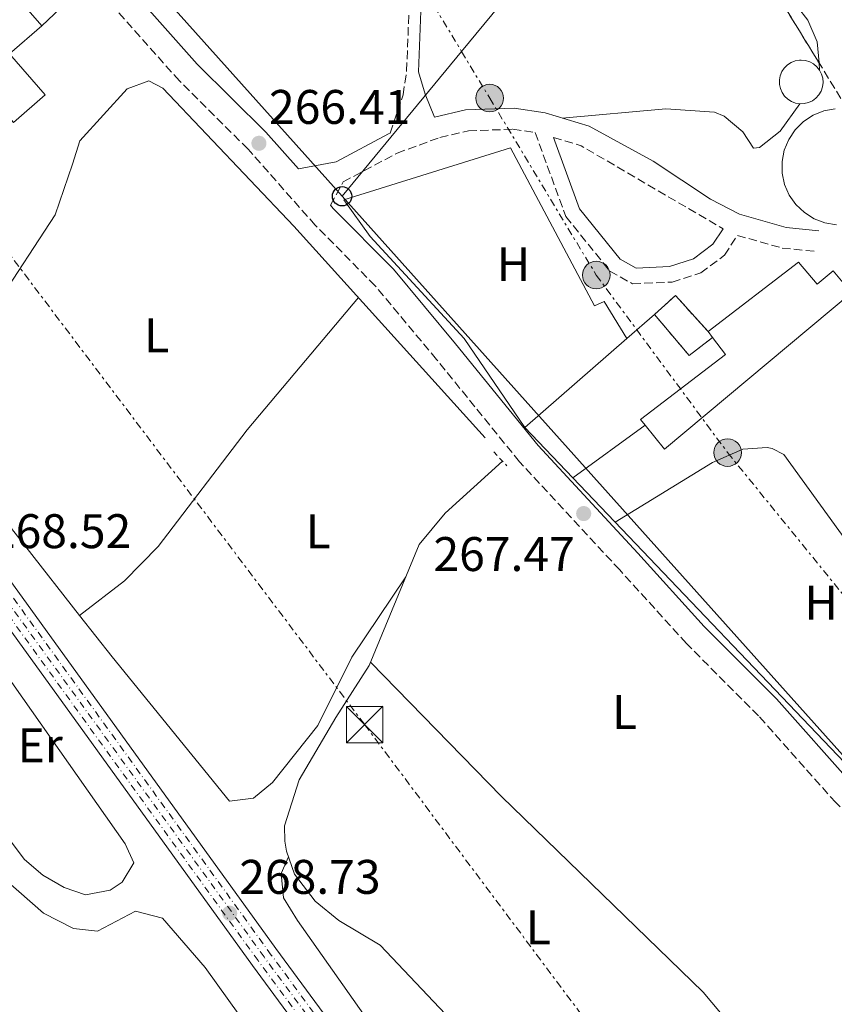
# Model space of a CAD drawing. Units: metres. Extents: x 615486 to 618981, y 4655354 to 4657724.
# Drawn here: x 616744 to 616912, y 4656305 to 4656508 of the extents above; entities that cross this region are included whole.
import ezdxf
from ezdxf.enums import TextEntityAlignment as Align

# ---------------------------------------------------------------- set-up
doc = ezdxf.new("R2010")
doc.units = ezdxf.units.M
doc.header["$MEASUREMENT"] = 0
for name, pattern in [('DGN Style 2', [1.7399219301090239, 1.043953158065414, -0.6959687720436097]), ('DGN Style 3', [2.435890702152634, 1.739921930109024, -0.6959687720436097]), ('DGN Style 4', [2.7856150101045474, 1.391937544087219, -0.6959687720436097, 0.001739921930109024, -0.6959687720436097]), ('DGN Style 7', [3.4798438602180486, 1.565929737098122, -0.6959687720436097, 0.5219765790327072, -0.6959687720436097])]:
    doc.linetypes.add(name, pattern=pattern)
for name, color, linetype, lineweight in [('Acequia sin especificar', 4, 'Continuous', 0), ('Balsa-alberca', 142, 'Continuous', 0), ('Camino', 7, 'DGN Style 3', 0), ('construcción   en ruinas', 1, 'Continuous', 0), ('contrucción  en ruinas', 1, 'DGN Style 3', 13), ('Cota de punto acotado terreno', 7, 'Continuous', 0), ('Edificio', 1, 'Continuous', 13), ('Eje ferrocarril doble vía', 7, 'DGN Style 4', 0), ('Etiqueta de uso rústico', 92, 'Continuous', 0), ('Ferrocarril vía ancha', 7, 'DGN Style 4', 0), ('Invernadero', 7, 'Continuous', 0), ('Línea  de muro-pared o tapia', 1, 'Continuous', 13), ('Línea de cambio de uso (parcela vista)', 92, 'Continuous', 0), ('Línea eléctrica', 6, 'DGN Style 7', 0), ('Línea superior del balasto(superficie)', 7, 'Continuous', 0), ('Línea telefónica', 7, 'Continuous', 0), ('Margen derecho', 7, 'Continuous', 0), ('Patio', 1, 'Continuous', 13), ('Pontón-alcantarilla (pasos de agua)', 1, 'DGN Style 2', 0), ('Poste telefónico', 7, 'Continuous', 0), ('Poste tendido eléctrico', 7, 'Continuous', 0), ('Punto acotado terreno (símbolo)', 7, 'Continuous', 0), ('Torre eléctrica', 7, 'Continuous', 0), ('Traza Ferrocarril', 8, 'Continuous', 0), ('Verja', 7, 'DGN Style 2', 0), ('Zona arbolada', 92, 'DGN Style 3', 0)]:
    doc.layers.add(name, color=color, linetype=linetype, lineweight=lineweight)
doc.styles.add('Style-Arial', font='arial.ttf')

# ---------------------------------------------------------------- blocks, each defined once
blk = doc.blocks.new('5PATER')
at = {"layer": 'Balsa-alberca', "linetype": 'Continuous', "lineweight": 0}
h = blk.add_hatch(color=51, dxfattribs=at)
edge = h.paths.add_edge_path()
edge.add_ellipse((0, 0), major_axis=(-0.1095731443231308, -0.1110710700762829), ratio=0.9994222409660317, start_angle=0, end_angle=360)
blk = doc.blocks.new('5TME')
at = {"layer": 'Patio', "color": 7, "linetype": 'Continuous', "lineweight": 0}
for p, q in [((-0.375, 0.375), (0.375, -0.375)), ((0.3723, 0.3776), (-0.3716, -0.3784))]:
    blk.add_line(p, q, dxfattribs=at)
at = {"layer": 'Patio', "color": 7, "linetype": 'Continuous', "lineweight": 0, "flags": 128}
blk.add_lwpolyline([(-0.375, -0.375), (0.375, -0.375), (0.375, 0.375), (-0.375, 0.375), (-0.3716, -0.3784)], dxfattribs=at)
blk = doc.blocks.new('5PELE')
at = {"layer": 'Patio', "linetype": 'Continuous', "lineweight": 0}
h = blk.add_hatch(color=9, dxfattribs=at)
edge = h.paths.add_edge_path()
edge.add_arc((-2.000000476837158e-05, 0), 0.2850000000000001, 0, 360)
at = {"layer": 'Patio', "color": 252, "linetype": 'Continuous', "lineweight": 0}
blk.add_circle((-2.000000476837158e-05, 0), 0.2850000000000001, dxfattribs=at)
blk = doc.blocks.new('5PTT')
at = {"layer": 'Invernadero', "color": 7, "linetype": 'Continuous', "lineweight": 30}
blk.add_circle((2.382683753967285e-05, 4.306399822235108e-05), 0.1995000005932858, dxfattribs=at)

msp = doc.modelspace()

# ---------------------------------------------------------------- linework, layer by layer
at = {"layer": 'Acequia sin especificar', "color": 4, "linetype": 'Continuous', "lineweight": 0}
for points in [[(616840.0599999996, 4656421.779999999, 268.0200000000041), (616800.6100000005, 4656465.470000001, 267.179999999993), (616773.6200000001, 4656493.939999999, 266.9600000000065), (616770.6900000004, 4656495.460000001, 266.9600000000065), (616766.2400000002, 4656493.779999999, 266.75), (616756.4500000002, 4656483.02, 266.9600000000065), (616754.9699999997, 4656478.24, 267.1699999999983)], [(616875.3799999999, 4656265.65, 270.2400000000052), (616867.7100000001, 4656274.51, 270.0399999999936), (616863.79, 4656277.66, 269.820000000007), (616861.4900000002, 4656278.710000001, 269.7799999999988), (616852.7400000002, 4656280.9, 269.9900000000052), (616818.4600000001, 4656317.08, 269.3600000000006), (616809.8899999997, 4656322.199999999, 269.3600000000006), (616805.0499999998, 4656326.180000001, 269.3600000000006), (616800.7400000002, 4656331.730000001, 269.3600000000006), (616799.0899999999, 4656336.51, 269.3600000000006), (616798.75, 4656338.550000001, 269.3600000000006), (616798.6799999997, 4656341.710000001, 268.7299999999959), (616801.7300000006, 4656351.230000001, 268.7299999999959), (616809.2800000003, 4656364.100000001, 268.7299999999959), (616816.1699999999, 4656374.789999999, 267.8800000000047), (616826.4699999997, 4656399.76, 268.1199999999953), (616831.8499999996, 4656406.25, 268.0899999999965), (616843.6399999997, 4656416.99, 267.6699999999983)]]:
    msp.add_polyline3d(points, dxfattribs=at)
at = {"layer": 'Camino', "color": 7, "linetype": 'DGN Style 3', "lineweight": 0, "extrusion": (0.1371298884680628, 0.2108234338909306, 0.9678578787255767), "elevation": 1066544.495443496, "flags": 128}
msp.add_lwpolyline([(2021869.98573634, -4103397.962567006), (2021864.250465478, -4103399.67232374), (2021830.348925438, -4103401.342318689)], dxfattribs=at)
at = {"layer": 'Camino', "color": 7, "linetype": 'DGN Style 3', "lineweight": 0}
for points in [[(616820.5000000005, 4656484.600000001, 268.2700000000041), (616823.149999999, 4656492.559999999, 268.2700000000041), (616823.8900000011, 4656497.480000001, 268.2700000000041), (616824.6299999988, 4656516.760000002, 267.8899999999994), (616823.0199999993, 4656523.34, 268.050000000003), (616793.4600000014, 4656573.210000001, 268.050000000003), (616778.9100000004, 4656590.320000002, 266.7899999999937), (616776.1700000024, 4656594.530000002, 266.8300000000018), (616770.5199999994, 4656615.4, 265.4600000000065), (616764.889999999, 4656626.649999999, 265.2500000000001), (616757.9399999998, 4656637.210000001, 265.679999999993), (616745.6000000016, 4656651.320000002, 265.7299999999959)], [(617105.6600000003, 4656122.989999999, 268.2799999999989), (617086.6700000024, 4656143.800000002, 268.2799999999989), (617054.2899999992, 4656181.660000001, 268.2599999999949), (617044.0799999988, 4656195.180000001, 268.2899999999936), (617027.239999999, 4656219.970000001, 268.9100000000036), (617020.300000001, 4656233.020000001, 269.1199999999955), (617006.7899999992, 4656254.840000001, 268.5399999999938), (616992.2899999997, 4656273.770000001, 268.4900000000054), (616976.0699999989, 4656293.390000001, 269.2799999999989), (616964.379999999, 4656305.930000001, 269.3300000000019), (616957.3, 4656312.390000002, 269.5399999999937), (616935.3099999982, 4656329.559999999, 268.2799999999989), (616922.2699999983, 4656337.359999999, 268.0599999999977), (616912.4200000021, 4656346.510000003, 267.9100000000036), (616896.4899999975, 4656364.430000001, 267.6399999999995), (616881.6000000013, 4656379.350000001, 267.6399999999995), (616867.8399999993, 4656394.52, 267.429999999993), (616847.1599999993, 4656416.84, 268.1900000000024), (616830.0500000013, 4656437.960000004, 267.1900000000023), (616817.4099999992, 4656453.130000001, 267.429999999993), (616805.0399999997, 4656465.640000001, 266.5899999999965), (616791.1700000003, 4656481.330000003, 266.7899999999937), (616776.9999999994, 4656495.4, 265.7400000000054), (616749.3700000001, 4656526.510000002, 265.9600000000065)], [(616808.1900000012, 4656469.750000001, 266.8099999999978), (616810.7800000019, 4656474.57, 268.0599999999977), (616821.9100000008, 4656480.510000002, 268.2799999999989), (616830.7499999986, 4656483.739999999, 268.1000000000058), (616836.6299999994, 4656485.120000003, 267.9600000000063), (616845.8099999994, 4656485.440000002, 267.6600000000034), (616850.3899999993, 4656484.750000002, 268.1100000000006), (616856.7300000003, 4656467.449999999, 267.7100000000065), (616865.8099999975, 4656456.140000002, 267.3999999999941), (616870.479999999, 4656453.570000002, 267.429999999993), (616878.690000001, 4656453.91, 267.6399999999995), (616884.5799999986, 4656455.800000002, 267.429999999993), (616889.449999999, 4656459.470000001, 267.2200000000012), (616892.12, 4656463.530000002, 267.2200000000012), (616901.359999998, 4656460.930000002, 266.9900000000053), (616908.4400000013, 4656460.2, 265.7400000000054)]]:
    msp.add_polyline3d(points, dxfattribs=at)
at = {"layer": 'construcción   en ruinas', "color": 1, "linetype": 'Continuous', "lineweight": 0}
msp.add_polyline3d([(616886.0599999996, 4656443.689999999, 271.0200000000041), (616886.9900000002, 4656442.480000001, 271.7700000000041), (616882.1600000003, 4656438.75, 271.4400000000023), (616875.0099999999, 4656447.25, 271.0200000000041), (616879.3600000005, 4656451.140000001, 270.6000000000058)], close=True, dxfattribs=at)
at = {"layer": 'contrucción  en ruinas', "color": 1, "linetype": 'DGN Style 3', "lineweight": 13, "extrusion": (0.02548341660006715, 0.07909880712514997, 0.9965410047708854), "elevation": 384309.5883292987, "flags": 128}
msp.add_lwpolyline([(840734.5315870227, -4605267.409209836), (840743.1933414289, -4605272.463209304), (840746.1408979412, -4605267.409209836)], dxfattribs=at)
at = {"layer": 'contrucción  en ruinas', "color": 1, "linetype": 'DGN Style 3', "lineweight": 13, "extrusion": (-0.02311540541378999, 0.02993228099886572, 0.9992846124036742), "elevation": 125389.5977132634, "flags": 128}
msp.add_lwpolyline([(-3334322.179803761, -3305995.900405943), (-3334322.64345814, -3305984.794825156), (-3334328.74606414, -3305984.794825156)], dxfattribs=at)
at = {"layer": 'Edificio', "color": 51, "linetype": 'Continuous', "lineweight": 13, "extrusion": (0.06716407337618431, -0.05263468526002415, 0.9963526369489354), "elevation": -203401.4340320248, "flags": 128}
msp.add_lwpolyline([(4045555.604671382, 2378138.33197782), (4045559.401121569, 2378158.137148004), (4045572.159980901, 2378155.676150525)], dxfattribs=at)
at = {"layer": 'Edificio', "color": 51, "linetype": 'Continuous', "lineweight": 13, "extrusion": (-0.1630711245536791, 0.2010917763426158, 0.9659036731600983), "elevation": 836037.656936331, "flags": 128}
msp.add_lwpolyline([(-3412065.092258675, -3118009.036529204), (-3412014.824559438, -3118008.225410567), (-3412014.830679352, -3118014.791609053)], dxfattribs=at)
at = {"layer": 'Edificio', "color": 51, "linetype": 'Continuous', "lineweight": 13, "extrusion": (-0.1287965414744118, 0.1675739945071223, 0.9774100507305811), "elevation": 701111.3865031779, "flags": 128}
msp.add_lwpolyline([(-3326717.966671572, -3241050.249037025), (-3326717.966671572, -3241048.687659428)], dxfattribs=at)
at = {"layer": 'Edificio', "color": 1, "linetype": 'Continuous', "lineweight": 13}
for points in [[(616749.3099999996, 4656492.52, 271.2299999999959), (616742.79, 4656486.850000001, 268.6999999999971), (616716.0999999996, 4656517.51, 268.070000000007), (616738.4699999997, 4656536.980000001, 268.070000000007), (616745.2199999997, 4656530.460000001, 271.4499999999971), (616735.4199999999, 4656521.930000001, 271.6600000000035), (616748.6100000005, 4656506.77, 269.9700000000012), (616741.9500000002, 4656500.970000001, 270.8099999999977)], [(616886.9900000002, 4656442.480000001, 271.7700000000041), (616886.0599999996, 4656443.689999999, 271.4400000000023), (616904.7400000002, 4656458.02, 269.9700000000012), (616908.5499999998, 4656453.470000001, 269.9700000000012), (616911.8600000005, 4656456.230000001, 271.8699999999953), (616915.6399999997, 4656451.710000001, 273.9799999999959), (616877.0899999999, 4656419.439999999, 274.1900000000023), (616873.0999999996, 4656424.369999999, 272.4900000000052), (616872.1299999999, 4656425.57, 272.0800000000018), (616889.6600000003, 4656439, 272.7100000000065)]]:
    msp.add_polyline3d(points, close=True, dxfattribs=at)
at = {"layer": 'Edificio', "color": 51, "linetype": 'Continuous', "lineweight": 13}
for points in [[(616745.2199999997, 4656530.460000001, 271.4499999999971), (616738.4699999997, 4656536.980000001, 268.070000000007), (616716.0999999996, 4656517.51, 268.070000000007), (616742.79, 4656486.850000001, 268.6999999999971), (616749.3099999996, 4656492.52, 271.2299999999959), (616741.9500000002, 4656500.970000001, 270.8099999999977), (616748.6100000005, 4656506.77, 269.9700000000012)], [(616886.0599999996, 4656443.689999999, 271.4400000000023), (616904.7400000002, 4656458.02, 269.9700000000012), (616908.5499999998, 4656453.470000001, 269.9700000000012), (616911.8600000005, 4656456.230000001, 271.8699999999953), (616915.6399999997, 4656451.710000001, 273.9799999999959)], [(616873.0999999996, 4656424.369999999, 272.4900000000052), (616872.1299999999, 4656425.57, 272.0800000000018), (616889.6600000003, 4656439, 272.7100000000065), (616886.9900000002, 4656442.480000001, 271.7700000000041)]]:
    msp.add_polyline3d(points, dxfattribs=at)
at = {"layer": 'Eje ferrocarril doble vía', "color": 7, "linetype": 'DGN Style 4', "lineweight": 0}
msp.add_polyline3d([(617474.7899999997, 4655386.510000003, 267.3899999999995), (617401.5500000018, 4655486.499999999, 268.0599999999977), (617135.1299999994, 4655849.409999999, 268.2799999999988), (617123.8399999995, 4655864.129999998, 269.179999999993), (616941.6299999999, 4656114.670000002, 270.2299999999959), (616794.480000001, 4656314.690000001, 268.9700000000012), (616682.0500000014, 4656470.31, 267.6999999999971), (616608.1499999975, 4656570.84, 267.4900000000052), (616584.6700000013, 4656602.620000001, 268.1199999999953), (616512.4699999985, 4656702.770000001, 266.8600000000006), (616466.6299999993, 4656763.82, 266.6399999999995), (616461.9499999988, 4656770.269999999, 266.5800000000018)], dxfattribs=at)
at = {"layer": 'Ferrocarril vía ancha', "color": 7, "linetype": 'DGN Style 4', "lineweight": 0}
for points in [[(617473.0100000027, 4655386.489999998, 267.3999999999942), (617400.3, 4655485.739999999, 268.0599999999977), (617133.8700000009, 4655848.660000001, 268.2799999999988), (617122.5900000001, 4655863.38, 269.179999999993), (616940.379999998, 4656113.920000001, 270.2299999999959), (616793.2299999994, 4656313.940000001, 268.9700000000012), (616680.7899999986, 4656469.559999999, 267.6999999999971), (616606.8900000014, 4656570.09, 267.4900000000052), (616583.4200000018, 4656601.870000003, 268.1199999999953), (616511.2099999998, 4656702.02, 266.8600000000006), (616465.3799999997, 4656763.059999998, 266.6399999999995), (616460.600000001, 4656769.640000001, 266.5800000000018)], [(617476.530000001, 4655386.539999999, 267.3899999999995), (617403.0300000014, 4655486.890000001, 268.0599999999977), (617136.6000000023, 4655849.800000001, 268.2799999999988), (617125.3200000013, 4655864.52, 269.179999999993), (616943.1099999994, 4656115.059999999, 270.2299999999959), (616795.9600000008, 4656315.080000003, 268.9700000000012), (616683.52, 4656470.699999998, 267.6999999999971), (616609.6200000005, 4656571.230000001, 267.4900000000052), (616586.1499999987, 4656603.010000002, 268.1199999999953), (616513.9400000012, 4656703.159999999, 266.8600000000006), (616468.1099999989, 4656764.210000001, 266.6399999999995), (616463.2598162205, 4656770.880395558, 266.5800000000018)]]:
    msp.add_polyline3d(points, dxfattribs=at)
at = {"layer": 'Línea  de muro-pared o tapia', "color": 1, "linetype": 'Continuous', "lineweight": 13, "extrusion": (0.02696928272829866, 0.02199938188197729, 0.99939415897129), "elevation": 119342.7151273951, "flags": 128}
msp.add_lwpolyline([(3218464.262303502, -3419195.193643447), (3218444.724081985, -3419195.193643447), (3218443.762326075, -3419182.838724363)], dxfattribs=at)
at = {"layer": 'Línea  de muro-pared o tapia', "color": 1, "linetype": 'Continuous', "lineweight": 13, "extrusion": (-0.01290973392277276, -0.0113016793460492, 0.9998527945722822), "elevation": -60317.9659114417, "flags": 128}
msp.add_lwpolyline([(616821.3999555814, 4656057.929567461), (616827.1011588892, 4656062.919886173)], dxfattribs=at)
at = {"layer": 'Línea  de muro-pared o tapia', "color": 1, "linetype": 'Continuous', "lineweight": 13, "extrusion": (-0.0134852030362334, -0.01179072726166435, 0.9998395511529402), "elevation": -62950.18212089586, "flags": 128}
msp.add_lwpolyline([(616795.8546846453, 4656005.31465853), (616816.8695170212, 4656023.685935573)], dxfattribs=at)
at = {"layer": 'Línea  de muro-pared o tapia', "color": 1, "linetype": 'Continuous', "lineweight": 13, "extrusion": (0.04594708208072388, 0.03348894707253484, 0.9983823696721815), "elevation": 184550.5235921891, "flags": 128}
msp.add_lwpolyline([(3399632.588071737, -3235932.597813237), (3399632.588071737, -3235914.130217293)], dxfattribs=at)
at = {"layer": 'Línea  de muro-pared o tapia', "color": 1, "linetype": 'Continuous', "lineweight": 13, "extrusion": (0.002886911791503917, -0.003026883272409953, 0.9999912518207164), "elevation": -12042.85732014638, "flags": 128}
msp.add_lwpolyline([(616854.8478079288, 4656398.388738527), (616844.9476759679, 4656408.768786078)], dxfattribs=at)
at = {"layer": 'Línea  de muro-pared o tapia', "color": 1, "linetype": 'Continuous', "lineweight": 13, "extrusion": (0.00277726665396511, -0.002910802058947841, 0.9999919069779047), "elevation": -11569.97051432134, "flags": 128}
msp.add_lwpolyline([(616916.8398102795, 4656334.818171568), (616855.0690486848, 4656399.558445835)], dxfattribs=at)
at = {"layer": 'Línea  de muro-pared o tapia', "color": 1, "linetype": 'Continuous', "lineweight": 13}
for points in [[(616912.5499999998, 4656465.75, 267.4799999999959), (616910.1900000004, 4656466.130000001, 267.5500000000029), (616907.9500000002, 4656466.970000001, 267.6100000000006), (616905.9299999997, 4656468.24, 267.6600000000035), (616904.1900000004, 4656469.890000001, 267.6999999999971), (616902.8200000003, 4656471.850000001, 267.7400000000052), (616901.8700000001, 4656474.039999999, 267.7599999999948), (616901.3700000001, 4656476.380000001, 267.7700000000041), (616901.3399999999, 4656478.77, 267.7700000000041), (616901.79, 4656481.119999999, 267.75), (616902.7000000002, 4656483.34, 267.7299999999959), (616904.0300000003, 4656485.32, 267.6900000000023), (616905.7300000006, 4656487.01, 267.6399999999995), (616907.7300000006, 4656488.32, 267.5899999999965), (616909.9500000002, 4656489.210000001, 267.5299999999988), (616912.3099999996, 4656489.640000001, 267.4700000000012)], [(616848.2999999998, 4656423.890000001, 269.9600000000065), (616835.75, 4656442.25, 269.5399999999936), (616816.3899999997, 4656463.310000001, 269.9600000000065), (616810.9600000001, 4656470.880000001, 269.9600000000065), (616845.2999999998, 4656481.619999999, 270.3800000000047), (616862.6100000005, 4656449.039999999, 269.9600000000065), (616864.6200000001, 4656449.890000001, 269.75), (616869.3099999996, 4656442.26, 269.9600000000065)]]:
    msp.add_polyline3d(points, dxfattribs=at)
at = {"layer": 'Línea de cambio de uso (parcela vista)', "color": 92, "linetype": 'Continuous', "lineweight": 0, "extrusion": (0.006846363854989007, -0.08318193502067481, 0.996510859443178), "elevation": -382846.8017924821, "flags": 128}
msp.add_lwpolyline([(996795.7211078773, 4574208.958300641), (996795.7211078773, 4574207.44745528)], dxfattribs=at)
at = {"layer": 'Línea de cambio de uso (parcela vista)', "color": 92, "linetype": 'Continuous', "lineweight": 0, "elevation": 267.929999999993, "flags": 128}
msp.add_lwpolyline([(616756.4238999998, 4656385.123000001), (616756.4199999999, 4656385.119999999)], dxfattribs=at)
at = {"layer": 'Línea de cambio de uso (parcela vista)', "color": 92, "linetype": 'Continuous', "lineweight": 0}
for points in [[(616891.7125000004, 4656527.256200001, 267.6879000000045), (616906.6399999997, 4656507.930000001, 267.7100000000065), (616908.5999999996, 4656503.470000001, 267.5200000000041), (616908.9565000003, 4656499.140500001, 267.1560999999929)], [(616905.0099999999, 4656490.689999999, 267.0299999999988), (616900.9100000003, 4656485.060000001, 267.0299999999988), (616896.6600000003, 4656481.66, 267.0299999999988), (616895.4500000002, 4656481.52, 267.0299999999988), (616893.2699999996, 4656484.9, 267.0299999999988), (616889.3899999997, 4656488.17, 267.0299999999988), (616887.3799999999, 4656488.99, 267.0299999999988), (616877.3899999997, 4656489.640000001, 267.1999999999971), (616856, 4656487.74, 267.4499999999971)], [(616754.9699999997, 4656478.24, 267.1699999999983), (616751.3799999999, 4656467.77, 267.6300000000047), (616727.2400000002, 4656430.9, 267.0399999999936), (616726.2599999999, 4656427.51, 266.9600000000065), (616734.2100000001, 4656413.439999999, 267.1699999999983), (616756.4238999998, 4656385.123000001, 267.9309999999969)], [(616813.9299999997, 4656450.720000001, 267.4600000000065), (616790.9600000001, 4656423.460000001, 267.4700000000012), (616772.6500000004, 4656399.380000001, 267.7200000000012), (616765.7100000001, 4656392.26, 267.820000000007), (616756.4238999998, 4656385.123000001, 267.929999999993)], [(616866.9100000003, 4656404.380000001, 267.2200000000012), (616886.9600000001, 4656416.680000001, 267.2200000000012), (616893.2300000006, 4656419.449999999, 267.0099999999948), (616898.2300000006, 4656419.800000001, 266.8399999999965), (616899.29, 4656419.58, 266.8000000000029), (616901.6900000004, 4656418.310000001, 266.5899999999965), (616914.4699999997, 4656400.65, 266.3800000000047), (616920.3799999999, 4656395.5, 266.1699999999983), (616926.25, 4656392.109999999, 266.1699999999983)], [(616756.4238999998, 4656385.123000001, 267.9309999999969), (616763.1100000005, 4656376.600000001, 268.1600000000035), (616787.3399999999, 4656346.800000001, 268.6499999999942), (616792.2999999998, 4656347.41, 268.4400000000023), (616796.2199999997, 4656350.680000001, 268.6499999999942), (616805.5899999999, 4656362.4, 268.4400000000023), (616812.5499999998, 4656376.51, 268.6499999999942), (616823.7300000006, 4656393.119999999, 268.0599999999977)], [(616757.6600000003, 4656327.470000001, 268.429999999993), (616753.2300000006, 4656329.02, 268.429999999993), (616748.8700000001, 4656331.52, 268.3099999999977), (616745.0499999998, 4656334.77, 268.1600000000035), (616732.8700000001, 4656350.859999999, 268.1600000000035), (616723.1399999997, 4656366.880000001, 268.429999999993), (616717.9100000003, 4656380.939999999, 267.9100000000035), (616717.8799999999, 4656386.279999999, 267.6399999999995), (616718.2199999997, 4656387.09, 267.6300000000047), (616719.5099999999, 4656388.430000001, 267.6300000000047), (616722.9100000003, 4656389.82, 267.6300000000047), (616728.0199999996, 4656391.100000001, 267.6300000000047), (616728.4299999997, 4656390.730000001, 267.6300000000047), (616740.6600000003, 4656373.850000001, 267.3699999999953), (616765.8399999999, 4656338.01, 268.3800000000047), (616767.6299999999, 4656334.08, 268.429999999993), (616765.2000000002, 4656330.09, 268.429999999993), (616762.7400000002, 4656328.439999999, 268.429999999993), (616757.6600000003, 4656327.470000001, 268.429999999993)], [(616816.4500000002, 4656375.470000001, 267.8899999999995), (616843.4500000002, 4656347.76, 268.7100000000065), (616885.0499999998, 4656307.41, 269.8000000000029), (616900.4299999997, 4656289.050000001, 269.2899999999936)], [(616799.4900000002, 4656335.33, 269.3600000000006), (616797.9900000002, 4656331.869999999, 269.570000000007), (616798.4900000002, 4656326.869999999, 269.7700000000041), (616801.3600000005, 4656322.180000001, 269.3600000000006), (616817.1399999997, 4656299.84, 269.3600000000006), (616842.0999999996, 4656268.58, 269.7700000000041), (616879.2599999999, 4656217.699999999, 269.9199999999983)], [(616742, 4656228.119999999, 270.0800000000018), (616777.8300000001, 4656195.100000001, 270.3399999999965), (616781.7999999998, 4656194.66, 269.8099999999977), (616784.9400000004, 4656195.779999999, 269.8099999999977), (616806.6799999997, 4656216.99, 270.0599999999977), (616815.9100000003, 4656223.220000001, 270.3099999999977), (616818.6100000005, 4656224.199999999, 270.3399999999965), (616823.5999999996, 4656223.279999999, 270.3399999999965), (616831.1500000004, 4656217.880000001, 270.3399999999965), (616835.5599999996, 4656221.4, 270.3399999999965), (616839.8399999999, 4656230.460000001, 270.0800000000018), (616838.1699999999, 4656234.689999999, 270.1100000000006), (616833.0999999996, 4656243.039999999, 270.1900000000023), (616820.3300000001, 4656259.49, 270.3300000000018), (616782.3099999996, 4656312.470000001, 270.6300000000047), (616773.5099999999, 4656322.67, 270.6000000000058), (616767.9400000004, 4656324.130000001, 270.0800000000018), (616760.1100000005, 4656320, 270.0800000000018), (616755.1399999997, 4656320.529999999, 270.0800000000018), (616748.9500000002, 4656323.720000001, 270.3399999999965), (616741.0599999996, 4656330.630000001, 269.7200000000012)]]:
    msp.add_polyline3d(points, dxfattribs=at)
at = {"layer": 'Línea eléctrica', "color": 6, "linetype": 'DGN Style 7', "lineweight": 0}
for points in [[(616525.8500000027, 4656732.020000001, 266.3500000000058), (616644.0500000011, 4656590.609999999, 260.0299999999988), (616719.8300488611, 4656489.161409366, 264.7351999999955), (616732.4699999982, 4656472.239999998, 265.5200000000041), (616815.219999999, 4656362.620000001, 268.3600000000006), (616955.5599999994, 4656174.899999999, 269.4900000000052), (617095.0500000003, 4655988, 266.7200000000012), (617239.6900000012, 4655796.140000001, 267.5099999999948), (617147.4099999995, 4655580.760000001, 268.3500000000058), (617061.2499999999, 4655379.659999999, 269.4700000000012)], [(616731.5799999987, 4656673.57, 265.2299999999959), (616745.3299999973, 4656650.739999998, 265.7400000000052), (616770.4899999986, 4656608.96, 265.7899999999936), (616796.2899999993, 4656566.13, 267.9600000000065), (616822.4200000009, 4656522.739999998, 267.9900000000052), (616835.2276057247, 4656501.476620172, 267.8110000000015), (616841.0199999998, 4656491.859999998, 267.7299999999959), (616863.0000000006, 4656455.350000001, 267.3999999999942), (616890.1000000021, 4656418.730000001, 267.1199999999953), (616935.4600000007, 4656362.970000001, 268.2799999999988)]]:
    msp.add_polyline3d(points, dxfattribs=at)
at = {"layer": 'Línea superior del balasto(superficie)', "color": 7, "linetype": 'Continuous', "lineweight": 0}
for points in [[(616464.7000000002, 4656771.550000002, 266.5800000000018), (616469.030000002, 4656765.59, 266.6399999999995), (616514.870000001, 4656704.539999999, 266.8600000000006), (616587.0799999987, 4656604.38, 268.1199999999953), (616610.5500000003, 4656572.609999999, 267.4900000000052), (616684.4600000011, 4656472.07, 267.6999999999971), (616796.8900000006, 4656316.449999998, 268.9700000000012), (616944.0399999992, 4656116.429999999, 270.2299999999959), (617126.249999999, 4655865.890000001, 269.179999999993), (617137.4400000006, 4655851.109999998, 268.2799999999988), (617403.8700000019, 4655488.190000001, 268.0599999999977), (617478.3000000013, 4655386.57, 267.3800000000047)], [(616459.1900000006, 4656768.989999998, 266.570000000007), (616464.2300000008, 4656762.039999999, 266.6399999999995), (616510.07, 4656701, 266.8600000000006), (616582.2699999985, 4656600.859999999, 268.1199999999953), (616605.7399999979, 4656569.080000003, 267.4900000000052), (616679.6399999997, 4656468.550000001, 267.6999999999971), (616792.0699999994, 4656312.940000001, 268.9700000000012), (616939.219999998, 4656112.910000001, 270.2299999999959), (617121.4299999999, 4655862.370000001, 269.179999999993), (617132.8099999992, 4655847.720000001, 268.2799999999988), (617399.2399999984, 4655484.8, 268.0599999999977), (617471.2699999993, 4655386.460000001, 267.4100000000035)]]:
    msp.add_polyline3d(points, dxfattribs=at)
at = {"layer": 'Línea telefónica', "color": 7, "linetype": 'Continuous', "lineweight": 0, "extrusion": (0.436520863216905, 0.4240268257767958, 0.7935053793125937), "elevation": 2243931.956151126, "flags": 128}
msp.add_lwpolyline([(2910682.97816579, -2925432.544721316), (2910545.313440307, -2925434.58230743), (2910488.617628893, -2925431.699618484), (2910301.95709639, -2925422.208901436)], dxfattribs=at)
at = {"layer": 'Línea telefónica', "color": 7, "linetype": 'Continuous', "lineweight": 0, "extrusion": (-0.7711489234200741, 0.6366539781187934, 0.001024721218662577), "elevation": 2488908.64178124, "flags": 128}
msp.add_lwpolyline([(-3983530.063584402, -2282.768695060911), (-3983568.793579504, -2282.784695069357), (-3983626.646660041, -2282.808695081906), (-3983661.97246818, -2295.878701944018)], dxfattribs=at)
at = {"layer": 'Línea telefónica', "color": 7, "linetype": 'Continuous', "lineweight": 0, "extrusion": (-0.001744425745907834, 0.001946885288582792, 0.9999965833024081), "elevation": 8257.304921008898, "flags": 128}
msp.add_lwpolyline([(616810.098443238, 4656464.358826429), (616919.8690263251, 4656341.848594252)], dxfattribs=at)
at = {"layer": 'Margen derecho', "color": 7, "linetype": 'Continuous', "lineweight": 0}
for points in [[(616908.8900000006, 4656464.510000002, 265.7400000000054), (616902.1799999983, 4656465.2, 266.9900000000053), (616892.5799999982, 4656467.899999999, 267.2400000000052), (616886.5399999988, 4656470.980000001, 267.2799999999989), (616874.7500000005, 4656478.870000001, 267.7100000000065), (616861.5599999984, 4656486.039999999, 267.6399999999995), (616852.4600000011, 4656488.820000002, 267.429999999993), (616846.0599999975, 4656489.780000003, 267.6600000000034), (616836.0599999973, 4656489.430000001, 267.9600000000063), (616829.64, 4656487.920000004, 268.2700000000041), (616827.7100000011, 4656492.7, 268.2700000000041), (616826.3500000021, 4656497.250000001, 268.2700000000041), (616827.1099999998, 4656517.010000002, 267.8899999999994), (616825.3399999995, 4656524.29, 268.050000000003), (616795.4799999997, 4656574.660000003, 268.050000000003), (616780.8999999973, 4656591.800000001, 266.7899999999937), (616778.4600000011, 4656595.550000002, 266.8300000000018), (616772.8500000008, 4656616.280000002, 265.4600000000065), (616767.0300000003, 4656627.890000001, 265.2500000000001), (616759.9200000003, 4656638.710000001, 265.679999999993), (616747.4600000014, 4656652.949999999, 265.7299999999959)], [(616753.1599999988, 4656529.9, 265.9600000000065), (616780.6999999986, 4656498.890000002, 265.7400000000054), (616794.8699999995, 4656484.820000002, 266.7899999999937), (616801.5700000006, 4656477.239999999, 266.9400000000023), (616809.3299999967, 4656478.700000001, 268.0599999999977), (616820.1400000005, 4656484.470000001, 268.2799999999989), (616820.5000000005, 4656484.600000001, 268.2700000000041)], [(616854.1700000011, 4656483.770000001, 268.0700000000071), (616859.5699999991, 4656469.050000002, 267.7100000000065), (616867.9200000019, 4656458.640000001, 267.3999999999941), (616871.239999999, 4656456.81, 267.429999999993), (616878.120000001, 4656457.090000001, 267.6399999999995), (616883.0799999987, 4656458.690000001, 267.429999999993), (616887.0799999975, 4656461.7, 267.2200000000012), (616889.1799999987, 4656464.899999999, 267.2200000000012)], [(616808.1900000012, 4656469.750000001, 266.8099999999978), (616808.75, 4656469.109999999, 266.5899999999965), (616821.1700000009, 4656456.550000003, 267.429999999993), (616833.9699999974, 4656441.190000002, 267.1900000000023), (616850.9999999994, 4656420.170000004, 268.1900000000024), (616871.5899999999, 4656397.95, 267.429999999993), (616885.2800000004, 4656382.850000001, 267.6399999999995), (616900.1900000012, 4656367.91, 267.6399999999995), (616916.0599999988, 4656350.07, 267.9100000000036), (616925.3299999981, 4656341.449999999, 268.0599999999977), (616938.1900000017, 4656333.750000002, 268.2799999999989), (616960.5799999969, 4656316.280000002, 269.5399999999937), (616967.9599999997, 4656309.54, 269.3300000000019), (616979.8900000011, 4656296.750000001, 269.2799999999989), (616996.2699999983, 4656276.940000002, 268.4900000000054), (617010.9800000002, 4656257.730000001, 268.5399999999938), (617024.7100000009, 4656235.550000002, 269.1199999999955), (617031.6000000021, 4656222.600000002, 268.9100000000036), (617048.2099999995, 4656198.15, 268.2899999999936), (617058.2499999999, 4656184.84, 268.2599999999949), (617090.4799999989, 4656147.170000002, 268.2799999999989), (617109.5699999996, 4656126.239999999, 268.2799999999989)]]:
    msp.add_polyline3d(points, dxfattribs=at)
at = {"layer": 'Pontón-alcantarilla (pasos de agua)', "color": 1, "linetype": 'DGN Style 2', "lineweight": 0, "elevation": 268.0899999999965, "flags": 128}
msp.add_lwpolyline([(616841.8600000005, 4656418.869999999), (616844.5599999996, 4656416.02)], dxfattribs=at)
at = {"layer": 'Traza Ferrocarril', "color": 8, "linetype": 'Continuous', "lineweight": 0}
msp.add_polyline3d([(617478.3000000013, 4655386.57, 267.3800000000047), (617471.2699999993, 4655386.460000001, 267.4100000000035), (617399.2399999984, 4655484.8, 268.0599999999977), (617132.8099999992, 4655847.720000001, 268.2799999999988), (617121.4299999999, 4655862.370000001, 269.179999999993), (616939.219999998, 4656112.910000001, 270.2299999999959), (616792.0699999994, 4656312.940000001, 268.9700000000012), (616679.6399999997, 4656468.550000001, 267.6999999999971), (616605.7399999979, 4656569.080000003, 267.4900000000052), (616582.2699999985, 4656600.859999999, 268.1199999999953), (616510.07, 4656701, 266.8600000000006), (616464.2300000008, 4656762.039999999, 266.6399999999995), (616459.1900000006, 4656768.989999998, 266.570000000007), (616464.7000000002, 4656771.550000002, 266.5800000000018), (616469.030000002, 4656765.59, 266.6399999999995), (616514.870000001, 4656704.539999999, 266.8600000000006), (616587.0799999987, 4656604.38, 268.1199999999953), (616610.5500000003, 4656572.609999999, 267.4900000000052), (616684.4600000011, 4656472.07, 267.6999999999971), (616796.8900000006, 4656316.449999998, 268.9700000000012), (616944.0399999992, 4656116.429999999, 270.2299999999959), (617126.249999999, 4655865.890000001, 269.179999999993), (617137.4400000006, 4655851.109999998, 268.2799999999988), (617403.8700000019, 4655488.190000001, 268.0599999999977)], close=True, dxfattribs=at)
at = {"layer": 'Verja', "color": 7, "linetype": 'DGN Style 2', "lineweight": 0}
msp.add_polyline3d([(616905.0099999999, 4656490.689999999, 268.4499999999971), (616904.1200000001, 4656490.84, 268.5899999999965), (616903.2800000003, 4656491.15, 268.7100000000065), (616902.5099999999, 4656491.630000001, 268.820000000007), (616901.8600000005, 4656492.25, 268.8999999999942), (616901.3399999999, 4656492.99, 268.9600000000065), (616900.9800000006, 4656493.82, 268.9900000000052), (616900.79, 4656494.699999999, 269), (616900.7800000003, 4656495.600000001, 268.9799999999959), (616900.9500000002, 4656496.49, 268.929999999993), (616901.2999999998, 4656497.32, 268.8500000000058), (616901.7999999998, 4656498.07, 268.75), (616902.4400000004, 4656498.710000001, 268.6300000000047), (616903.1900000004, 4656499.199999999, 268.5), (616904.0300000003, 4656499.539999999, 268.3600000000006), (616904.9199999999, 4656499.699999999, 268.2200000000012), (616905.2800000003, 4656499.710000001, 268.1600000000035), (616906.1799999997, 4656499.619999999, 268.0299999999988), (616907.04, 4656499.359999999, 267.8999999999942), (616907.8300000001, 4656498.92, 267.7899999999936), (616908.5199999996, 4656498.34, 267.6999999999971), (616909.0800000001, 4656497.640000001, 267.6300000000047), (616909.4900000002, 4656496.83, 267.5899999999965), (616909.7300000006, 4656495.960000001, 267.570000000007), (616909.7999999998, 4656495.07, 267.5899999999965), (616909.6799999997, 4656494.17, 267.6300000000047), (616909.3899999997, 4656493.32, 267.6999999999971), (616908.9299999997, 4656492.539999999, 267.7899999999936), (616908.3300000001, 4656491.869999999, 267.9100000000035), (616907.5999999996, 4656491.33, 268.0299999999988), (616906.79, 4656490.939999999, 268.1699999999983), (616905.9100000003, 4656490.730000001, 268.3099999999977), (616905.0099999999, 4656490.689999999, 268.4499999999971)], dxfattribs=at)
at = {"layer": 'Zona arbolada', "color": 92, "linetype": 'DGN Style 3', "lineweight": 0, "extrusion": (0.01183168219665321, -0.01929111732471058, 0.999743899250584), "elevation": -82263.27155121099, "flags": 128}
msp.add_lwpolyline([(2960399.36139522, 3645933.262207691), (2960399.36139522, 3645966.253199402)], dxfattribs=at)
at = {"layer": 'Zona arbolada', "color": 92, "linetype": 'DGN Style 3', "lineweight": 0}
for points in [[(617037.0199999996, 4656301.91, 271.4400000000023), (617032.1100000005, 4656310.630000001, 271.2299999999959), (617022.0300000003, 4656332.460000001, 270.1900000000023), (617006.1399999997, 4656351.77, 268.7599999999948), (617000.3399999999, 4656359.949999999, 268.0800000000018), (616999.0700000003, 4656364.619999999, 267.6499999999942), (616999.25, 4656374.9, 266.6600000000035), (616998.3600000005, 4656378.369999999, 266.3899999999995), (616996.0099999999, 4656382.789999999, 266.1600000000035), (616990.2000000002, 4656389.800000001, 265.9700000000012), (616981.6100000005, 4656394.949999999, 265.9799999999959), (616977.5700000003, 4656398.949999999, 265.8300000000018), (616967.29, 4656409.9, 264.9100000000035), (616957.9400000004, 4656421.619999999, 264.25), (616931.2999999998, 4656462.710000001, 265.8300000000018), (616889.0300000003, 4656531.630000001, 267.6600000000035)], [(617078.5681999996, 4656263.987700001, 270.854800000001), (617049.5800000001, 4656288.949999999, 271.3500000000058), (617037.0199999996, 4656301.91, 271.4400000000023), (617032.1100000005, 4656310.630000001, 271.2299999999959), (617022.0300000003, 4656332.460000001, 270.1900000000023), (617006.1399999997, 4656351.77, 268.7599999999948), (617000.3399999999, 4656359.949999999, 268.0800000000018), (616999.0700000003, 4656364.619999999, 267.6499999999942), (616999.25, 4656374.9, 266.6600000000035), (616998.3600000005, 4656378.369999999, 266.3899999999995), (616996.0099999999, 4656382.789999999, 266.1600000000035), (616990.2000000002, 4656389.800000001, 265.9700000000012), (616981.6100000005, 4656394.949999999, 265.9799999999959), (616977.5700000003, 4656398.949999999, 265.8300000000018), (616967.29, 4656409.9, 264.9100000000035), (616957.9400000004, 4656421.619999999, 264.25), (616931.2999999998, 4656462.710000001, 265.8300000000018), (616908.9565000003, 4656499.140500001, 266.7973000000056)]]:
    msp.add_polyline3d(points, dxfattribs=at)

# ---------------------------------------------------------------- block references
at = {"layer": 'Poste telefónico', "color": 7, "linetype": 'Continuous', "lineweight": 0, "xscale": 10, "yscale": 10, "zscale": 10}
msp.add_blockref('5PTT', (616810.57, 4656471.61, 267.6699999999983), dxfattribs=at)
at = {"layer": 'Poste tendido eléctrico', "color": 7, "linetype": 'Continuous', "lineweight": 0, "xscale": 10, "yscale": 10, "zscale": 10}
for p in [(616841.0199999998, 4656491.859999998, 267.7299999999959), (616863.0000000006, 4656455.350000001, 267.3999999999942), (616890.1000000021, 4656418.730000001, 267.1199999999953)]:
    msp.add_blockref('5PELE', p, dxfattribs=at)
at = {"layer": 'Punto acotado terreno (símbolo)', "color": 7, "linetype": 'Continuous', "lineweight": 0, "xscale": 10, "yscale": 10, "zscale": 10}
for p in [(616793.4200000011, 4656482.539999999, 266.4100000000035), (616860.4099999995, 4656406.149999999, 267.4700000000012), (616787.3799999994, 4656323.7, 268.7299999999959)]:
    msp.add_blockref('5PATER', p, dxfattribs=at)
at = {"layer": 'Torre eléctrica', "color": 7, "linetype": 'Continuous', "lineweight": 0, "xscale": 10, "yscale": 10, "zscale": 10}
msp.add_blockref('5TME', (616815.219999999, 4656362.620000001, 268.3600000000006), dxfattribs=at)

# ---------------------------------------------------------------- texts
at = {"layer": 'Cota de punto acotado terreno', "color": 7, "linetype": 'Continuous', "lineweight": 0, "style": 'Style-Arial'}
for s, p in [('266.41', (616795.5000000005, 4656486.539999999, 266.4100000000035)), ('268.52', (616737.920000002, 4656399.020000001, 268.5200000000041)), ('267.47', (616829.4200000014, 4656394.3, 267.4700000000012)), ('268.73', (616789.3600000002, 4656327.699999998, 268.7299999999959))]:
    msp.add_text(s, height=7.000000000000002, dxfattribs=at).set_placement(p)
at = {"layer": 'Etiqueta de uso rústico', "color": 92, "linetype": 'Continuous', "lineweight": 0, "style": 'Style-Arial'}
for s, p in [('H', (616845.9316459902, 4656457.610009998, 267.5299999999988)), ('L', (616772.3214203779, 4656442.930009997, 267.5200000000041)), ('L', (616805.6414203801, 4656402.510010001, 267.8300000000018)), ('H', (616909.4116459873, 4656387.760010001, 266.7899999999936)), ('L', (616868.8414203777, 4656365.210010001, 268.0399999999936)), ('Er', (616748.275456611, 4656358.340009999, 267.8500000000058)), ('L', (616851.0614203813, 4656320.780009999, 269.2599999999948))]:
    msp.add_text(s, height=7.000000000000002, dxfattribs=at).set_placement(p, align=Align.MIDDLE_CENTER)

doc.saveas('drawing.dxf')
